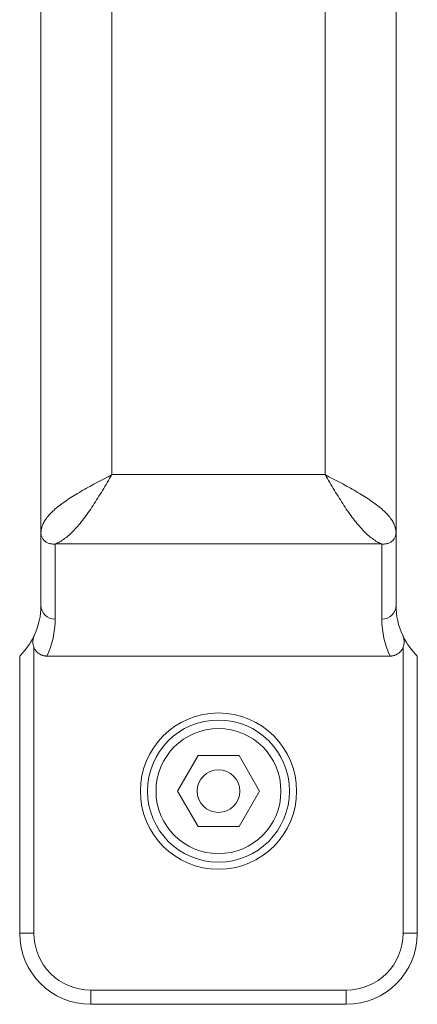
# Model space of a CAD drawing. Units: millimetres. Extents: x 0 to 17434, y -6 to 11880.
# Drawn here: x 11165 to 11193, y 9437 to 9506 of the extents above; entities that cross this region are included whole.
import ezdxf

# ---------------------------------------------------------------- set-up
doc = ezdxf.new("R2010")
doc.units = ezdxf.units.MM
doc.linetypes.add('K5LT_THIN', pattern=[0])
doc.layers.add('R', color=1, linetype='Continuous', true_color=0xff0000)
doc.layers.add('WELDING', color=7, linetype='Continuous', true_color=0xffffff)

msp = doc.modelspace()

# ---------------------------------------------------------------- linework, layer by layer
at = {"layer": 'R', "color": 7, "linetype": 'K5LT_THIN', "lineweight": 18}
for p, q in [((11166.698, 9469.73), (11166.698, 9593.404)), ((11191.698, 9593.404), (11191.698, 9469.73)), ((11171.698, 9473.833), (11171.698, 9589.301)), ((11186.698, 9589.301), (11186.698, 9473.833)), ((11186.698, 9473.833), (11171.698, 9473.833)), ((11166.698, 9464.638), (11166.698, 9469.73)), ((11191.698, 9469.73), (11191.698, 9464.638)), ((11167.698, 9463.663), (11167.698, 9468.958)), ((11190.698, 9468.958), (11167.698, 9468.958)), ((11190.698, 9468.958), (11190.698, 9463.663)), ((11166.198, 9462.452), (11166.198, 9462.458)), ((11192.198, 9462.452), (11192.198, 9462.458)), ((11166.198, 9441.567), (11166.198, 9461.688)), ((11192.198, 9441.567), (11192.198, 9461.688)), ((11165.198, 9441.567), (11165.198, 9461.067)), ((11191.289, 9461.067), (11167.108, 9461.067)), ((11193.198, 9441.567), (11193.198, 9461.067)), ((11176.311, 9451.567), (11177.755, 9454.067)), ((11177.755, 9454.067), (11180.642, 9454.067)), ((11180.642, 9454.067), (11182.085, 9451.567)), ((11177.755, 9449.067), (11176.311, 9451.567)), ((11182.085, 9451.567), (11180.642, 9449.067)), ((11180.642, 9449.067), (11177.755, 9449.067)), ((11166.198, 9441.567), (11165.198, 9441.567)), ((11192.198, 9441.567), (11193.198, 9441.567)), ((11188.198, 9437.567), (11170.198, 9437.567)), ((11170.198, 9437.567), (11170.198, 9436.567)), ((11188.198, 9436.567), (11188.198, 9437.567)), ((11188.198, 9436.567), (11170.198, 9436.567))]:
    msp.add_line(p, q, dxfattribs=at)
for radius in [5.5, 5, 4.4, 1.5]:
    msp.add_circle((11179.198, 9451.567), radius, dxfattribs=at)
for centre, radius, start, end in [((11161.698, 9464.638), 5, 334.9015, 0), ((11196.698, 9464.638), 5, 180, 205.0985), ((11161.698, 9463.663), 6, 334.36593, 0), ((11196.698, 9463.663), 6, 180, 205.63407), ((11161.698, 9464.638), 5, 314.427, 334.15807), ((11161.698, 9464.638), 5, 334.15807, 334.9015), ((11167.19, 9462.065), 1.064, 154.90145, 158.71738), ((11196.698, 9464.638), 5, 205.0985, 205.84193), ((11191.207, 9462.065), 1.064, 21.28262, 25.09855), ((11196.698, 9464.638), 5, 205.84193, 225.573), ((11170.198, 9441.567), 5, 180, 270), ((11170.198, 9441.567), 4, 180, 270), ((11188.198, 9441.567), 4, 270, 0), ((11188.198, 9441.567), 5, 270, 0)]:
    msp.add_arc(centre, radius, start, end, dxfattribs=at)
for centre, start_param, end_param in [((11167.698, 9464.638), 3.141593, 4.712389), ((11190.698, 9464.638), 4.712389, 6.283185)]:
    msp.add_ellipse(centre, major_axis=(1, 0), ratio=0.974982, start_param=start_param, end_param=end_param, dxfattribs=at)
at = {"layer": 'WELDING', "color": 7, "linetype": 'K5LT_THIN', "lineweight": 18}
for points in [[(11171.698, 9473.833), (11171.511, 9473.735), (11171.137, 9473.54), (11170.583, 9473.247), (11170.043, 9472.954), (11169.524, 9472.66), (11169.032, 9472.367), (11168.574, 9472.074), (11168.155, 9471.781), (11167.781, 9471.488), (11167.456, 9471.195), (11167.184, 9470.902), (11166.969, 9470.609), (11166.813, 9470.316), (11166.719, 9470.023), (11166.698, 9469.828), (11166.698, 9469.73)], [(11171.698, 9473.833), (11171.587, 9473.646), (11171.365, 9473.272), (11171.032, 9472.718), (11170.698, 9472.178), (11170.365, 9471.658), (11170.032, 9471.166), (11169.698, 9470.708), (11169.365, 9470.289), (11169.032, 9469.915), (11168.698, 9469.59), (11168.365, 9469.318), (11168.032, 9469.103), (11167.809, 9468.999), (11167.698, 9468.958)], [(11186.698, 9473.833), (11186.809, 9473.646), (11187.032, 9473.272), (11187.365, 9472.718), (11187.698, 9472.178), (11188.032, 9471.658), (11188.365, 9471.166), (11188.698, 9470.708), (11189.032, 9470.289), (11189.365, 9469.915), (11189.698, 9469.59), (11190.032, 9469.318), (11190.365, 9469.103), (11190.587, 9468.999), (11190.698, 9468.958)], [(11186.698, 9473.833), (11186.885, 9473.735), (11187.259, 9473.54), (11187.813, 9473.247), (11188.353, 9472.954), (11188.872, 9472.66), (11189.364, 9472.367), (11189.822, 9472.074), (11190.241, 9471.781), (11190.616, 9471.488), (11190.941, 9471.195), (11191.213, 9470.902), (11191.428, 9470.609), (11191.583, 9470.316), (11191.677, 9470.023), (11191.698, 9469.828), (11191.698, 9469.73)], [(11166.698, 9469.73), (11166.698, 9469.698), (11166.702, 9469.635), (11166.721, 9469.542), (11166.752, 9469.451), (11166.795, 9469.364), (11166.85, 9469.283), (11166.915, 9469.208), (11166.99, 9469.141), (11167.073, 9469.082), (11167.165, 9469.033), (11167.263, 9468.995), (11167.367, 9468.967), (11167.475, 9468.951), (11167.586, 9468.947), (11167.661, 9468.953), (11167.698, 9468.958)], [(11191.698, 9469.73), (11191.698, 9469.698), (11191.694, 9469.635), (11191.675, 9469.542), (11191.644, 9469.451), (11191.601, 9469.364), (11191.547, 9469.283), (11191.482, 9469.208), (11191.407, 9469.141), (11191.323, 9469.082), (11191.231, 9469.033), (11191.133, 9468.995), (11191.029, 9468.967), (11190.921, 9468.951), (11190.81, 9468.947), (11190.736, 9468.953), (11190.698, 9468.958)]]:
    msp.add_open_spline(points, degree=3, dxfattribs=at)
for points, knots in [([(11166.198, 9461.688), (11166.173, 9461.752), (11166.142, 9461.858), (11166.123, 9462.021), (11166.126, 9462.163), (11166.151, 9462.311), (11166.18, 9462.405), (11166.198, 9462.452)], [0, 0, 0, 0, 2.104912, 3.383273, 5.008895, 6.452537, 8, 8, 8, 8]), ([(11192.198, 9461.688), (11192.224, 9461.752), (11192.254, 9461.858), (11192.273, 9462.021), (11192.27, 9462.163), (11192.245, 9462.311), (11192.217, 9462.405), (11192.198, 9462.452)], [0, 0, 0, 0, 2.104912, 3.383273, 5.008895, 6.452537, 8, 8, 8, 8]), ([(11167.108, 9461.067), (11167.099, 9461.067), (11167.081, 9461.067), (11167.054, 9461.068), (11167.026, 9461.07), (11166.99, 9461.074), (11166.946, 9461.08), (11166.89, 9461.091), (11166.835, 9461.105), (11166.778, 9461.123), (11166.722, 9461.145), (11166.657, 9461.176), (11166.585, 9461.216), (11166.509, 9461.27), (11166.438, 9461.331), (11166.369, 9461.403), (11166.306, 9461.484), (11166.246, 9461.581), (11166.214, 9461.649), (11166.198, 9461.688)], [0, 0, 0, 0, 0.228095, 0.456189, 0.684284, 0.912378, 1.368567, 1.824756, 2.332996, 2.818141, 3.329302, 3.831944, 4.628961, 5.412242, 6.195523, 6.962117, 7.938724, 8.783775, 9.833832, 9.833832, 9.833832, 9.833832]), ([(11191.289, 9461.067), (11191.298, 9461.067), (11191.316, 9461.067), (11191.343, 9461.068), (11191.37, 9461.07), (11191.406, 9461.074), (11191.451, 9461.08), (11191.506, 9461.091), (11191.562, 9461.105), (11191.619, 9461.123), (11191.674, 9461.145), (11191.739, 9461.176), (11191.811, 9461.216), (11191.888, 9461.27), (11191.958, 9461.331), (11192.028, 9461.403), (11192.091, 9461.484), (11192.151, 9461.581), (11192.183, 9461.649), (11192.198, 9461.688)], [0, 0, 0, 0, 0.228095, 0.456189, 0.684284, 0.912378, 1.368567, 1.824756, 2.332996, 2.818141, 3.329302, 3.831944, 4.628961, 5.412242, 6.195523, 6.962117, 7.938724, 8.783775, 9.833832, 9.833832, 9.833832, 9.833832])]:
    msp.add_open_spline(points, degree=3, knots=knots, dxfattribs=at)

doc.saveas('drawing.dxf')
